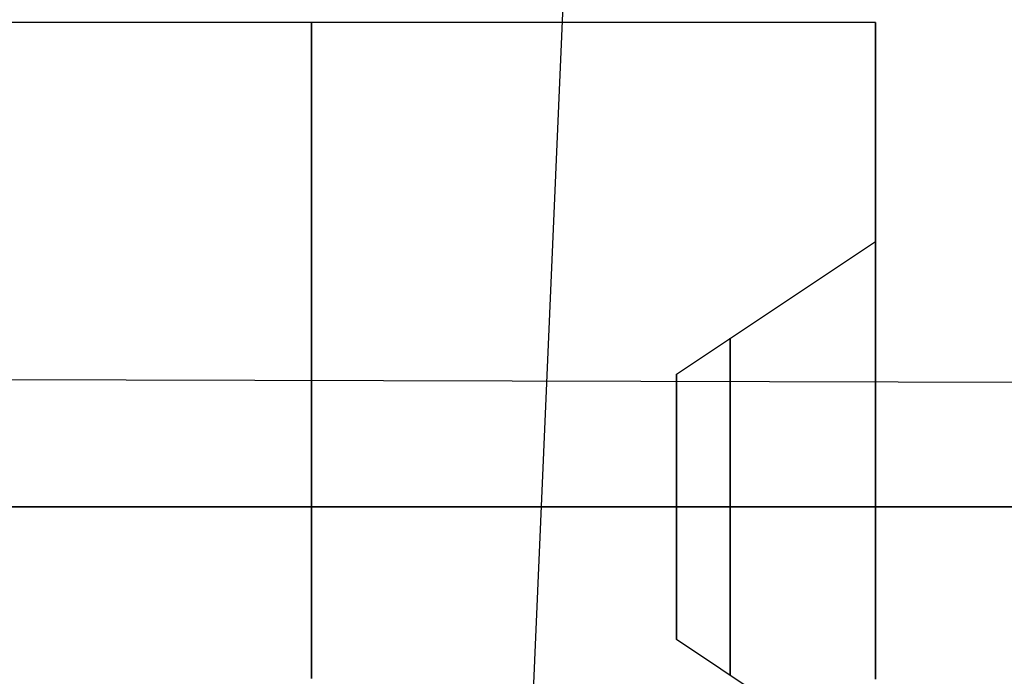
# Model space of a CAD drawing. Units: millimetres. Extents: x -182 to 150, y -32 to 79.
# Drawn here: x 36 to 43, y 57 to 61 of the extents above; entities that cross this region are included whole.
import ezdxf

# ---------------------------------------------------------------- set-up
doc = ezdxf.new("R2010")
doc.units = ezdxf.units.MM
doc.header["$MEASUREMENT"] = 0
doc.layers.add('Predefinito', color=7, linetype='Continuous', true_color=0x000000)

msp = doc.modelspace()

# ---------------------------------------------------------------- linework, layer by layer
at = {"layer": 'Predefinito'}
for p, q in [((38.4419, 22.4704, 68.8025), (40.5102, 69.8872, 108.6)), ((42.5, 61.4418, 193.6261), (34, 61.4418, 193.6261)), ((38.25, 61.4418, 193.6261), (38.25, 61.4396, 193.7521)), ((38.25, 61.4396, 193.5001), (38.25, 61.4418, 193.6261)), ((38.25, 61.4396, 193.7521), (38.25, 61.4331, 193.8779)), ((38.25, 61.4331, 193.3743), (38.25, 61.4396, 193.5001)), ((38.25, 61.4331, 193.8779), (38.25, 61.4222, 194.0035)), ((38.25, 61.4222, 193.2488), (38.25, 61.4331, 193.3743)), ((38.25, 61.4222, 194.0035), (38.25, 61.407, 194.1285)), ((38.25, 61.407, 193.1237), (38.25, 61.4222, 193.2488)), ((38.25, 61.407, 194.1285), (38.25, 61.3875, 194.253)), ((38.25, 61.3875, 192.9992), (38.25, 61.407, 193.1237)), ((38.25, 61.3875, 194.253), (38.25, 61.3637, 194.3768)), ((38.25, 61.3637, 192.8754), (38.25, 61.3875, 192.9992)), ((42.5, 61.4396, 193.7521), (42.5, 61.4418, 193.6261)), ((42.5, 61.4418, 193.6261), (42.5, 61.4396, 193.5001)), ((42.5, 61.4418, 193.6261), (42.5, 59.7918, 193.6261)), ((42.5, 61.4331, 193.8779), (42.5, 61.4396, 193.7521)), ((42.5, 61.4396, 193.5001), (42.5, 61.4331, 193.3743)), ((42.5, 61.4222, 194.0035), (42.5, 61.4331, 193.8779)), ((42.5, 61.4331, 193.3743), (42.5, 61.4222, 193.2488)), ((42.5, 61.407, 194.1285), (42.5, 61.4222, 194.0035)), ((42.5, 61.4222, 193.2488), (42.5, 61.407, 193.1237)), ((42.5, 61.3875, 194.253), (42.5, 61.407, 194.1285)), ((42.5, 61.407, 193.1237), (42.5, 61.3875, 192.9992)), ((42.5, 61.3637, 194.3768), (42.5, 61.3875, 194.253)), ((42.5, 61.3875, 192.9992), (42.5, 61.3637, 192.8754)), ((38.25, 61.3637, 194.3768), (38.25, 61.3357, 194.4996)), ((38.25, 61.3357, 192.7526), (38.25, 61.3637, 192.8754)), ((38.25, 61.3357, 194.4996), (38.25, 61.3034, 194.6214)), ((38.25, 61.3034, 192.6308), (38.25, 61.3357, 192.7526)), ((42.5, 61.3357, 194.4996), (42.5, 61.3637, 194.3768)), ((42.5, 61.3637, 192.8754), (42.5, 61.3357, 192.7526)), ((42.5, 61.3034, 194.6214), (42.5, 61.3357, 194.4996)), ((42.5, 61.3357, 192.7526), (42.5, 61.3034, 192.6308)), ((38.25, 61.3034, 194.6214), (38.25, 61.267, 194.742)), ((38.25, 61.267, 192.5102), (38.25, 61.3034, 192.6308)), ((38.25, 61.267, 194.742), (38.25, 61.2264, 194.8613)), ((38.25, 61.2264, 192.3909), (38.25, 61.267, 192.5102)), ((42.5, 61.267, 194.742), (42.5, 61.3034, 194.6214)), ((42.5, 61.3034, 192.6308), (42.5, 61.267, 192.5102)), ((42.5, 61.2264, 194.8613), (42.5, 61.267, 194.742)), ((42.5, 61.267, 192.5102), (42.5, 61.2264, 192.3909)), ((38.25, 61.2264, 194.8613), (38.25, 61.1817, 194.9791)), ((38.25, 61.1817, 192.2731), (38.25, 61.2264, 192.3909)), ((38.25, 61.1817, 194.9791), (38.25, 61.133, 195.0953)), ((38.25, 61.133, 192.1569), (38.25, 61.1817, 192.2731)), ((42.5, 61.1817, 194.9791), (42.5, 61.2264, 194.8613)), ((42.5, 61.2264, 192.3909), (42.5, 61.1817, 192.2731)), ((42.5, 61.133, 195.0953), (42.5, 61.1817, 194.9791)), ((42.5, 61.1817, 192.2731), (42.5, 61.133, 192.1569)), ((38.25, 61.133, 195.0953), (38.25, 61.0803, 195.2098)), ((38.25, 61.0803, 192.0424), (38.25, 61.133, 192.1569)), ((42.5, 61.0803, 195.2098), (42.5, 61.133, 195.0953)), ((42.5, 61.133, 192.1569), (42.5, 61.0803, 192.0424)), ((38.25, 61.0803, 195.2098), (38.25, 61.0237, 195.3223)), ((38.25, 61.0237, 191.9299), (38.25, 61.0803, 192.0424)), ((38.25, 61.0237, 195.3223), (38.25, 60.9632, 195.4329)), ((38.25, 60.9632, 191.8193), (38.25, 61.0237, 191.9299)), ((42.5, 61.0237, 195.3223), (42.5, 61.0803, 195.2098)), ((42.5, 61.0803, 192.0424), (42.5, 61.0237, 191.9299)), ((42.5, 60.9632, 195.4329), (42.5, 61.0237, 195.3223)), ((42.5, 61.0237, 191.9299), (42.5, 60.9632, 191.8193)), ((38.25, 60.9632, 195.4329), (38.25, 60.899, 195.5413)), ((38.25, 60.899, 191.7109), (38.25, 60.9632, 191.8193)), ((42.5, 60.899, 195.5413), (42.5, 60.9632, 195.4329)), ((42.5, 60.9632, 191.8193), (42.5, 60.899, 191.7109)), ((38.25, 60.899, 195.5413), (38.25, 60.831, 195.6474)), ((38.25, 60.831, 191.6048), (38.25, 60.899, 191.7109)), ((42.5, 60.831, 195.6474), (42.5, 60.899, 195.5413)), ((42.5, 60.899, 191.7109), (42.5, 60.831, 191.6048)), ((38.25, 60.831, 195.6474), (38.25, 60.7594, 195.7511)), ((38.25, 60.7594, 191.5011), (38.25, 60.831, 191.6048)), ((42.5, 60.7594, 195.7511), (42.5, 60.831, 195.6474)), ((42.5, 60.831, 191.6048), (42.5, 60.7594, 191.5011)), ((38.25, 60.7594, 195.7511), (38.25, 60.6843, 195.8522)), ((38.25, 60.6843, 191.4), (38.25, 60.7594, 191.5011)), ((42.5, 60.6843, 195.8522), (42.5, 60.7594, 195.7511)), ((42.5, 60.7594, 191.5011), (42.5, 60.6843, 191.4)), ((38.25, 60.6843, 195.8522), (38.25, 60.6057, 195.9508)), ((38.25, 60.6057, 191.3014), (38.25, 60.6843, 191.4)), ((42.5, 60.6057, 195.9508), (42.5, 60.6843, 195.8522)), ((42.5, 60.6843, 191.4), (42.5, 60.6057, 191.3014)), ((38.25, 60.6057, 195.9508), (38.25, 60.5238, 196.0465)), ((38.25, 60.5238, 191.2057), (38.25, 60.6057, 191.3014)), ((42.5, 60.5238, 196.0465), (42.5, 60.6057, 195.9508)), ((42.5, 60.6057, 191.3014), (42.5, 60.5238, 191.2057)), ((38.25, 60.5238, 196.0465), (38.25, 60.4387, 196.1394)), ((38.25, 60.4387, 191.1128), (38.25, 60.5238, 191.2057)), ((42.5, 60.4387, 196.1394), (42.5, 60.5238, 196.0465)), ((42.5, 60.5238, 191.2057), (42.5, 60.4387, 191.1128)), ((38.25, 60.4387, 196.1394), (38.25, 60.3503, 196.2292)), ((38.25, 60.3503, 191.023), (38.25, 60.4387, 191.1128)), ((42.5, 60.3503, 196.2292), (42.5, 60.4387, 196.1394)), ((42.5, 60.4387, 191.1128), (42.5, 60.3503, 191.023)), ((38.25, 60.3503, 196.2292), (38.25, 60.259, 196.316)), ((38.25, 60.259, 190.9362), (38.25, 60.3503, 191.023)), ((42.5, 60.259, 196.316), (42.5, 60.3503, 196.2292)), ((42.5, 60.3503, 191.023), (42.5, 60.259, 190.9362)), ((38.25, 60.259, 196.316), (38.25, 60.1647, 196.3995)), ((38.25, 60.1647, 190.8527), (38.25, 60.259, 190.9362)), ((42.5, 60.1647, 196.3995), (42.5, 60.259, 196.316)), ((42.5, 60.259, 190.9362), (42.5, 60.1647, 190.8527)), ((38.25, 60.1647, 196.3995), (38.25, 60.0675, 196.4798)), ((38.25, 60.0675, 190.7724), (38.25, 60.1647, 190.8527)), ((42.5, 60.0675, 196.4798), (42.5, 60.1647, 196.3995)), ((42.5, 60.1647, 190.8527), (42.5, 60.0675, 190.7724)), ((38.25, 60.0675, 196.4798), (38.25, 59.9677, 196.5566)), ((38.25, 59.9677, 190.6956), (38.25, 60.0675, 190.7724)), ((42.5, 59.9677, 196.5566), (42.5, 60.0675, 196.4798)), ((42.5, 60.0675, 190.7724), (42.5, 59.9677, 190.6956)), ((38.25, 59.9677, 196.5566), (38.25, 59.8652, 196.63)), ((38.25, 59.8652, 190.6222), (38.25, 59.9677, 190.6956)), ((42.5, 59.8652, 196.63), (42.5, 59.9677, 196.5566)), ((42.5, 59.9677, 190.6956), (42.5, 59.8652, 190.6222)), ((38.25, 59.8652, 196.63), (38.25, 59.7603, 196.6998)), ((38.25, 59.7603, 190.5524), (38.25, 59.8652, 190.6222)), ((42.5, 59.7603, 196.6998), (42.5, 59.8652, 196.63)), ((42.5, 59.8652, 190.6222), (42.5, 59.7603, 190.5524)), ((38.25, 59.7603, 196.6998), (38.25, 59.653, 196.7659)), ((38.25, 59.653, 190.4863), (38.25, 59.7603, 190.5524)), ((41, 58.7918, 193.6261), (42.5, 59.7918, 193.6261)), ((42.5, 59.7906, 193.5571), (42.5, 59.7918, 193.6261)), ((42.5, 59.7918, 193.6261), (42.5, 59.7906, 193.6951)), ((42.5, 59.787, 193.4881), (42.5, 59.7906, 193.5571)), ((42.5, 59.7906, 193.6951), (42.5, 59.787, 193.7641)), ((42.5, 59.7811, 193.4193), (42.5, 59.787, 193.4881)), ((42.5, 59.787, 193.7641), (42.5, 59.7811, 193.8329)), ((42.5, 59.7727, 193.3508), (42.5, 59.7811, 193.4193)), ((42.5, 59.7811, 193.8329), (42.5, 59.7727, 193.9014)), ((42.5, 59.762, 193.2826), (42.5, 59.7727, 193.3508)), ((42.5, 59.7727, 193.9014), (42.5, 59.762, 193.9696)), ((42.5, 59.749, 193.2148), (42.5, 59.762, 193.2826)), ((42.5, 59.762, 193.9696), (42.5, 59.749, 194.0374)), ((42.5, 59.653, 196.7659), (42.5, 59.7603, 196.6998)), ((42.5, 59.7603, 190.5524), (42.5, 59.653, 190.4863)), ((42.5, 59.7337, 193.1475), (42.5, 59.749, 193.2148)), ((42.5, 59.749, 194.0374), (42.5, 59.7337, 194.1047)), ((42.5, 59.716, 193.0807), (42.5, 59.7337, 193.1475)), ((42.5, 59.7337, 194.1047), (42.5, 59.716, 194.1715)), ((42.5, 59.696, 193.0146), (42.5, 59.716, 193.0807)), ((42.5, 59.716, 194.1715), (42.5, 59.696, 194.2376)), ((42.5, 59.6738, 192.9493), (42.5, 59.696, 193.0146)), ((42.5, 59.696, 194.2376), (42.5, 59.6738, 194.3029)), ((42.5, 59.6493, 192.8847), (42.5, 59.6738, 192.9493)), ((42.5, 59.6738, 194.3029), (42.5, 59.6493, 194.3675)), ((38.25, 59.653, 196.7659), (38.25, 59.5435, 196.8283)), ((38.25, 59.5435, 190.4239), (38.25, 59.653, 190.4863)), ((42.5, 59.5435, 196.8283), (42.5, 59.653, 196.7659)), ((42.5, 59.653, 190.4863), (42.5, 59.5435, 190.4239)), ((42.5, 59.6226, 192.821), (42.5, 59.6493, 192.8847)), ((42.5, 59.6493, 194.3675), (42.5, 59.6226, 194.4312)), ((42.5, 59.5937, 192.7583), (42.5, 59.6226, 192.821)), ((42.5, 59.6226, 194.4312), (42.5, 59.5937, 194.4939)), ((38.25, 59.5435, 196.8283), (38.25, 59.432, 196.8868)), ((38.25, 59.432, 190.3654), (38.25, 59.5435, 190.4239)), ((42.5, 59.5627, 192.6967), (42.5, 59.5937, 192.7583)), ((42.5, 59.5937, 194.4939), (42.5, 59.5627, 194.5556)), ((42.5, 59.5295, 192.6361), (42.5, 59.5627, 192.6967)), ((42.5, 59.5627, 194.5556), (42.5, 59.5295, 194.6161)), ((42.5, 59.432, 196.8868), (42.5, 59.5435, 196.8283)), ((42.5, 59.5435, 190.4239), (42.5, 59.432, 190.3654)), ((42.5, 59.4943, 192.5767), (42.5, 59.5295, 192.6361)), ((42.5, 59.5295, 194.6161), (42.5, 59.4943, 194.6755)), ((42.5, 59.4571, 192.5186), (42.5, 59.4943, 192.5767)), ((42.5, 59.4943, 194.6755), (42.5, 59.4571, 194.7337)), ((42.5, 59.4179, 192.4617), (42.5, 59.4571, 192.5186)), ((42.5, 59.4571, 194.7337), (42.5, 59.4179, 194.7905)), ((38.25, 59.432, 196.8868), (38.25, 59.3184, 196.9415)), ((38.25, 59.3184, 190.3107), (38.25, 59.432, 190.3654)), ((42.5, 59.3184, 196.9415), (42.5, 59.432, 196.8868)), ((42.5, 59.432, 190.3654), (42.5, 59.3184, 190.3107)), ((42.5, 59.3767, 192.4063), (42.5, 59.4179, 192.4617)), ((42.5, 59.4179, 194.7905), (42.5, 59.3767, 194.8459)), ((42.5, 59.3337, 192.3523), (42.5, 59.3767, 192.4063)), ((42.5, 59.3767, 194.8459), (42.5, 59.3337, 194.8999)), ((38.25, 59.3184, 196.9415), (38.25, 59.2031, 196.9922)), ((38.25, 59.2031, 190.26), (38.25, 59.3184, 190.3107)), ((42.5, 59.2888, 192.2999), (42.5, 59.3337, 192.3523)), ((42.5, 59.3337, 194.8999), (42.5, 59.2888, 194.9523)), ((42.5, 59.2031, 196.9922), (42.5, 59.3184, 196.9415)), ((42.5, 59.3184, 190.3107), (42.5, 59.2031, 190.26)), ((42.5, 59.2421, 192.249), (42.5, 59.2888, 192.2999)), ((42.5, 59.2888, 194.9523), (42.5, 59.2421, 195.0032)), ((42.5, 59.1937, 192.1997), (42.5, 59.2421, 192.249)), ((42.5, 59.2421, 195.0032), (42.5, 59.1937, 195.0525)), ((38.25, 59.2031, 196.9922), (38.25, 59.0861, 197.0389)), ((38.25, 59.0861, 190.2133), (38.25, 59.2031, 190.26)), ((42.5, 59.0861, 197.0389), (42.5, 59.2031, 196.9922)), ((42.5, 59.2031, 190.26), (42.5, 59.0861, 190.2133)), ((42.5, 59.1437, 192.1522), (42.5, 59.1937, 192.1997)), ((42.5, 59.1937, 195.0525), (42.5, 59.1437, 195.1)), ((38.25, 59.0861, 197.0389), (38.25, 58.9675, 197.0816)), ((38.25, 58.9675, 190.1707), (38.25, 59.0861, 190.2133)), ((42.5, 59.092, 192.1064), (42.5, 59.1437, 192.1522)), ((42.5, 59.1437, 195.1), (42.5, 59.092, 195.1458)), ((42.5, 59.0388, 192.0624), (42.5, 59.092, 192.1064)), ((42.5, 59.092, 195.1458), (42.5, 59.0388, 195.1898)), ((42.5, 58.9675, 197.0816), (42.5, 59.0861, 197.0389)), ((42.5, 59.0861, 190.2133), (42.5, 58.9675, 190.1707)), ((41.4057, 59.0615, 193.5823), (41.4057, 59.0623, 193.6261)), ((41.4057, 59.0623, 193.6261), (41.4057, 59.0615, 193.67)), ((41.4057, 59.0592, 193.5385), (41.4057, 59.0615, 193.5823)), ((41.4057, 59.0615, 193.67), (41.4057, 59.0592, 193.7138)), ((41.4057, 59.0555, 193.4948), (41.4057, 59.0592, 193.5385)), ((41.4057, 59.0592, 193.7138), (41.4057, 59.0555, 193.7575)), ((41.4057, 59.0502, 193.4512), (41.4057, 59.0555, 193.4948)), ((41.4057, 59.0555, 193.7575), (41.4057, 59.0502, 193.801)), ((41.4057, 59.0434, 193.4079), (41.4057, 59.0502, 193.4512)), ((41.4057, 59.0502, 193.801), (41.4057, 59.0434, 193.8443)), ((41.4057, 59.0351, 193.3648), (41.4057, 59.0434, 193.4079)), ((41.4057, 59.0434, 193.8443), (41.4057, 59.0351, 193.8874)), ((41.4057, 59.0253, 193.3221), (41.4057, 59.0351, 193.3648)), ((41.4057, 59.0351, 193.8874), (41.4057, 59.0253, 193.9302)), ((41.4057, 59.0141, 193.2797), (41.4057, 59.0253, 193.3221)), ((41.4057, 59.0253, 193.9302), (41.4057, 59.0141, 193.9725)), ((41.4057, 59.0014, 193.2377), (41.4057, 59.0141, 193.2797)), ((41.4057, 59.0141, 193.9725), (41.4057, 59.0014, 194.0145)), ((42.5, 58.984, 192.0203), (42.5, 59.0388, 192.0624)), ((42.5, 59.0388, 195.1898), (42.5, 58.984, 195.2319)), ((38.25, 58.9675, 197.0816), (38.25, 58.8475, 197.1201)), ((38.25, 58.8475, 190.1321), (38.25, 58.9675, 190.1707)), ((41.4057, 58.9873, 193.1962), (41.4057, 59.0014, 193.2377)), ((41.4057, 59.0014, 194.0145), (41.4057, 58.9873, 194.0561)), ((41.4057, 58.9717, 193.1551), (41.4057, 58.9873, 193.1962)), ((41.4057, 58.9873, 194.0561), (41.4057, 58.9717, 194.0971)), ((41.4057, 58.9548, 193.1147), (41.4057, 58.9717, 193.1551)), ((41.4057, 58.9717, 194.0971), (41.4057, 58.9548, 194.1375)), ((41.4057, 58.9364, 193.0749), (41.4057, 58.9548, 193.1147)), ((41.4057, 58.9548, 194.1375), (41.4057, 58.9364, 194.1773)), ((41.4057, 58.9167, 193.0357), (41.4057, 58.9364, 193.0749)), ((41.4057, 58.9364, 194.1773), (41.4057, 58.9167, 194.2165)), ((42.5, 58.9279, 191.9801), (42.5, 58.984, 192.0203)), ((42.5, 58.984, 195.2319), (42.5, 58.9279, 195.2721)), ((42.5, 58.8475, 197.1201), (42.5, 58.9675, 197.0816)), ((42.5, 58.9675, 190.1707), (42.5, 58.8475, 190.1321)), ((41.4057, 58.8957, 192.9972), (41.4057, 58.9167, 193.0357)), ((41.4057, 58.9167, 194.2165), (41.4057, 58.8957, 194.255)), ((41.4057, 58.8733, 192.9595), (41.4057, 58.8957, 192.9972)), ((41.4057, 58.8957, 194.255), (41.4057, 58.8733, 194.2927)), ((41.4057, 58.8497, 192.9225), (41.4057, 58.8733, 192.9595)), ((41.4057, 58.8733, 194.2927), (41.4057, 58.8497, 194.3297)), ((42.5, 58.8704, 191.9419), (42.5, 58.9279, 191.9801)), ((42.5, 58.9279, 195.2721), (42.5, 58.8704, 195.3103)), ((42.5, 58.8116, 191.9057), (42.5, 58.8704, 191.9419)), ((42.5, 58.8704, 195.3103), (42.5, 58.8116, 195.3465)), ((17.1834, 58.8023, 203.7826), (45.8003, 58.724, 203.7135)), ((38.25, 58.8475, 197.1201), (38.25, 58.7263, 197.1544)), ((38.25, 58.7263, 190.0978), (38.25, 58.8475, 190.1321)), ((41, 58.7912, 193.5916), (41, 58.7918, 193.6261)), ((41, 58.7918, 193.6261), (41, 58.7912, 193.6606)), ((41, 58.7918, 193.6261), (41, 56.7918, 193.6261)), ((41, 58.7894, 193.5571), (41, 58.7912, 193.5916)), ((41, 58.7912, 193.6606), (41, 58.7894, 193.6951)), ((41, 58.7864, 193.5227), (41, 58.7894, 193.5571)), ((41, 58.7894, 193.6951), (41, 58.7864, 193.7295)), ((41, 58.7823, 193.4885), (41, 58.7864, 193.5227)), ((41, 58.7864, 193.7295), (41, 58.7823, 193.7638)), ((41, 58.7769, 193.4543), (41, 58.7823, 193.4885)), ((41, 58.7823, 193.7638), (41, 58.7769, 193.7979)), ((41.4057, 58.8247, 192.8864), (41.4057, 58.8497, 192.9225)), ((41.4057, 58.8497, 194.3297), (41.4057, 58.8247, 194.3658)), ((41.4057, 58.7986, 192.8512), (41.4057, 58.8247, 192.8864)), ((41.4057, 58.8247, 194.3658), (41.4057, 58.7986, 194.401)), ((41.4057, 58.7713, 192.8169), (41.4057, 58.7986, 192.8512)), ((41.4057, 58.7986, 194.401), (41.4057, 58.7713, 194.4353)), ((42.5, 58.7263, 197.1544), (42.5, 58.8475, 197.1201)), ((42.5, 58.8475, 190.1321), (42.5, 58.7263, 190.0978)), ((42.5, 58.7516, 191.8715), (42.5, 58.8116, 191.9057)), ((42.5, 58.8116, 195.3465), (42.5, 58.7516, 195.3807)), ((38.25, 58.7263, 197.1544), (38.25, 58.604, 197.1846)), ((38.25, 58.604, 190.0676), (38.25, 58.7263, 190.0978)), ((41, 58.7704, 193.4204), (41, 58.7769, 193.4543)), ((41, 58.7769, 193.7979), (41, 58.7704, 193.8318)), ((41, 58.7627, 193.3868), (41, 58.7704, 193.4204)), ((41, 58.7704, 193.8318), (41, 58.7627, 193.8654)), ((41, 58.7539, 193.3534), (41, 58.7627, 193.3868)), ((41, 58.7627, 193.8654), (41, 58.7539, 193.8988)), ((41, 58.7439, 193.3204), (41, 58.7539, 193.3534)), ((41, 58.7539, 193.8988), (41, 58.7439, 193.9318)), ((41, 58.7328, 193.2877), (41, 58.7439, 193.3204)), ((41, 58.7439, 193.9318), (41, 58.7328, 193.9645)), ((41, 58.7205, 193.2554), (41, 58.7328, 193.2877)), ((41, 58.7328, 193.9645), (41, 58.7205, 193.9968)), ((41, 58.7072, 193.2236), (41, 58.7205, 193.2554)), ((41, 58.7205, 193.9968), (41, 58.7072, 194.0286)), ((41, 58.6927, 193.1922), (41, 58.7072, 193.2236)), ((41, 58.7072, 194.0286), (41, 58.6927, 194.06)), ((41.4057, 58.7427, 192.7836), (41.4057, 58.7713, 192.8169)), ((41.4057, 58.7713, 194.4353), (41.4057, 58.7427, 194.4686)), ((41.4057, 58.7131, 192.7513), (41.4057, 58.7427, 192.7836)), ((41.4057, 58.7427, 194.4686), (41.4057, 58.7131, 194.5009)), ((41.4057, 58.6824, 192.72), (41.4057, 58.7131, 192.7513)), ((41.4057, 58.7131, 194.5009), (41.4057, 58.6824, 194.5322)), ((42.5, 58.6905, 191.8394), (42.5, 58.7516, 191.8715)), ((42.5, 58.7516, 195.3807), (42.5, 58.6905, 195.4128)), ((42.5, 58.604, 197.1846), (42.5, 58.7263, 197.1544)), ((42.5, 58.7263, 190.0978), (42.5, 58.604, 190.0676)), ((41, 58.6772, 193.1614), (41, 58.6927, 193.1922)), ((41, 58.6927, 194.06), (41, 58.6772, 194.0908)), ((41, 58.6607, 193.1311), (41, 58.6772, 193.1614)), ((41, 58.6772, 194.0908), (41, 58.6607, 194.1211)), ((41, 58.6431, 193.1014), (41, 58.6607, 193.1311)), ((41, 58.6607, 194.1211), (41, 58.6431, 194.1508)), ((41, 58.6244, 193.0723), (41, 58.6431, 193.1014)), ((41, 58.6431, 194.1508), (41, 58.6244, 194.1799)), ((41.4057, 58.6505, 192.6898), (41.4057, 58.6824, 192.72)), ((41.4057, 58.6824, 194.5322), (41.4057, 58.6505, 194.5624)), ((41.4057, 58.6177, 192.6607), (41.4057, 58.6505, 192.6898)), ((41.4057, 58.6505, 194.5624), (41.4057, 58.6177, 194.5915)), ((42.5, 58.6283, 191.8095), (42.5, 58.6905, 191.8394)), ((42.5, 58.6905, 195.4128), (42.5, 58.6283, 195.4428)), ((38.25, 58.604, 197.1846), (38.25, 58.4807, 197.2105)), ((38.25, 58.4807, 190.0417), (38.25, 58.604, 190.0676)), ((41, 58.6048, 193.0439), (41, 58.6244, 193.0723)), ((41, 58.6244, 194.1799), (41, 58.6048, 194.2083)), ((41, 58.5842, 193.0162), (41, 58.6048, 193.0439)), ((41, 58.6048, 194.2083), (41, 58.5842, 194.236)), ((41, 58.5627, 192.9892), (41, 58.5842, 193.0162)), ((41, 58.5842, 194.236), (41, 58.5627, 194.263)), ((41, 58.5403, 192.963), (41, 58.5627, 192.9892)), ((41, 58.5627, 194.263), (41, 58.5403, 194.2892)), ((41.4057, 58.5839, 192.6328), (41.4057, 58.6177, 192.6607)), ((41.4057, 58.6177, 194.5915), (41.4057, 58.5839, 194.6194)), ((41.4057, 58.5492, 192.606), (41.4057, 58.5839, 192.6328)), ((41.4057, 58.5839, 194.6194), (41.4057, 58.5492, 194.6462)), ((42.5, 58.5651, 191.7817), (42.5, 58.6283, 191.8095)), ((42.5, 58.6283, 195.4428), (42.5, 58.5651, 195.4705)), ((42.5, 58.4807, 197.2105), (42.5, 58.604, 197.1846)), ((42.5, 58.604, 190.0676), (42.5, 58.4807, 190.0417)), ((42.5, 58.501, 191.7561), (42.5, 58.5651, 191.7817)), ((42.5, 58.5651, 195.4705), (42.5, 58.501, 195.4961)), ((41, 58.5169, 192.9375), (41, 58.5403, 192.963)), ((41, 58.5403, 194.2892), (41, 58.5169, 194.3147)), ((41, 58.4927, 192.9129), (41, 58.5169, 192.9375)), ((41, 58.5169, 194.3147), (41, 58.4927, 194.3393)), ((41, 58.4677, 192.8892), (41, 58.4927, 192.9129)), ((41, 58.4927, 194.3393), (41, 58.4677, 194.3631)), ((41.4057, 58.5135, 192.5805), (41.4057, 58.5492, 192.606)), ((41.4057, 58.5492, 194.6462), (41.4057, 58.5135, 194.6717)), ((41.4057, 58.477, 192.5562), (41.4057, 58.5135, 192.5805)), ((41.4057, 58.5135, 194.6717), (41.4057, 58.477, 194.696)), ((42.5, 58.436, 191.7327), (42.5, 58.501, 191.7561)), ((42.5, 58.501, 195.4961), (42.5, 58.436, 195.5195)), ((38.25, 58.4807, 197.2105), (38.25, 58.3565, 197.2321)), ((38.25, 58.3565, 190.0201), (38.25, 58.4807, 190.0417)), ((41, 58.4419, 192.8663), (41, 58.4677, 192.8892)), ((41, 58.4677, 194.3631), (41, 58.4419, 194.3859)), ((41, 58.4153, 192.8443), (41, 58.4419, 192.8663)), ((41, 58.4419, 194.3859), (41, 58.4153, 194.4079)), ((41, 58.3879, 192.8232), (41, 58.4153, 192.8443)), ((41, 58.4153, 194.4079), (41, 58.3879, 194.429)), ((41.4057, 58.4396, 192.5332), (41.4057, 58.477, 192.5562)), ((41.4057, 58.477, 194.696), (41.4057, 58.4396, 194.719)), ((41.4057, 58.4015, 192.5115), (41.4057, 58.4396, 192.5332)), ((41.4057, 58.4396, 194.719), (41.4057, 58.4015, 194.7407)), ((42.5, 58.3565, 197.2321), (42.5, 58.4807, 197.2105)), ((42.5, 58.4807, 190.0417), (42.5, 58.3565, 190.0201)), ((42.5, 58.3703, 191.7116), (42.5, 58.436, 191.7327)), ((42.5, 58.436, 195.5195), (42.5, 58.3703, 195.5406)), ((38.25, 58.3565, 197.2321), (38.25, 58.2317, 197.2495)), ((38.25, 58.2317, 190.0027), (38.25, 58.3565, 190.0201)), ((41, 58.3598, 192.8031), (41, 58.3879, 192.8232)), ((41, 58.3879, 194.429), (41, 58.3598, 194.4491)), ((41, 58.3311, 192.784), (41, 58.3598, 192.8031)), ((41, 58.3598, 194.4491), (41, 58.3311, 194.4682)), ((41.4057, 58.3627, 192.4911), (41.4057, 58.4015, 192.5115)), ((41.4057, 58.4015, 194.7407), (41.4057, 58.3627, 194.7611)), ((41.4057, 58.3232, 192.4721), (41.4057, 58.3627, 192.4911)), ((41.4057, 58.3627, 194.7611), (41.4057, 58.3232, 194.7801)), ((42.5, 58.3038, 191.6928), (42.5, 58.3703, 191.7116)), ((42.5, 58.3703, 195.5406), (42.5, 58.3038, 195.5594)), ((42.5, 58.2317, 197.2495), (42.5, 58.3565, 197.2321)), ((42.5, 58.3565, 190.0201), (42.5, 58.2317, 190.0027)), ((41, 58.3017, 192.7659), (41, 58.3311, 192.784)), ((41, 58.3311, 194.4682), (41, 58.3017, 194.4863)), ((41, 58.2717, 192.7488), (41, 58.3017, 192.7659)), ((41, 58.3017, 194.4863), (41, 58.2717, 194.5034)), ((41, 58.2411, 192.7328), (41, 58.2717, 192.7488)), ((41, 58.2717, 194.5034), (41, 58.2411, 194.5194)), ((41.4057, 58.283, 192.4544), (41.4057, 58.3232, 192.4721)), ((41.4057, 58.3232, 194.7801), (41.4057, 58.283, 194.7978)), ((41.4057, 58.2423, 192.4382), (41.4057, 58.283, 192.4544)), ((41.4057, 58.283, 194.7978), (41.4057, 58.2423, 194.814)), ((42.5, 58.2368, 191.6762), (42.5, 58.3038, 191.6928)), ((42.5, 58.3038, 195.5594), (42.5, 58.2368, 195.576)), ((38.25, 58.2317, 197.2495), (38.25, 58.1064, 197.2625)), ((38.25, 58.1064, 189.9897), (38.25, 58.2317, 190.0027)), ((41, 58.21, 192.7178), (41, 58.2411, 192.7328)), ((41, 58.2411, 194.5194), (41, 58.21, 194.5344)), ((41, 58.1784, 192.7039), (41, 58.21, 192.7178)), ((41, 58.21, 194.5344), (41, 58.1784, 194.5483)), ((41.4057, 58.201, 192.4233), (41.4057, 58.2423, 192.4382)), ((41.4057, 58.2423, 194.814), (41.4057, 58.201, 194.8289)), ((41.4057, 58.1593, 192.4099), (41.4057, 58.201, 192.4233)), ((41.4057, 58.201, 194.8289), (41.4057, 58.1593, 194.8423)), ((42.5, 58.1692, 191.662), (42.5, 58.2368, 191.6762)), ((42.5, 58.2368, 195.576), (42.5, 58.1692, 195.5902)), ((42.5, 58.1064, 197.2625), (42.5, 58.2317, 197.2495)), ((42.5, 58.2317, 190.0027), (42.5, 58.1064, 189.9897)), ((41, 58.1464, 192.6911), (41, 58.1784, 192.7039)), ((41, 58.1784, 194.5483), (41, 58.1464, 194.5611)), ((41, 58.1139, 192.6794), (41, 58.1464, 192.6911)), ((41, 58.1464, 194.5611), (41, 58.1139, 194.5728)), ((41, 58.081, 192.6689), (41, 58.1139, 192.6794)), ((41, 58.1139, 194.5728), (41, 58.081, 194.5834)), ((41.4057, 58.1171, 192.398), (41.4057, 58.1593, 192.4099)), ((41.4057, 58.1593, 194.8423), (41.4057, 58.1171, 194.8542)), ((41.4057, 58.0745, 192.3875), (41.4057, 58.1171, 192.398)), ((41.4057, 58.1171, 194.8542), (41.4057, 58.0745, 194.8647)), ((42.5, 58.1012, 191.6502), (42.5, 58.1692, 191.662)), ((42.5, 58.1692, 195.5902), (42.5, 58.1012, 195.602)), ((38.25, 58.1064, 197.2625), (38.25, 57.9807, 197.2712)), ((38.25, 57.9807, 189.981), (38.25, 58.1064, 189.9897)), ((41, 58.0478, 192.6594), (41, 58.081, 192.6689)), ((41, 58.081, 194.5834), (41, 58.0478, 194.5928)), ((41, 58.0143, 192.6512), (41, 58.0478, 192.6594)), ((41, 58.0478, 194.5928), (41, 58.0143, 194.601)), ((41.4057, 58.0316, 192.3784), (41.4057, 58.0745, 192.3875)), ((41.4057, 58.0745, 194.8647), (41.4057, 58.0316, 194.8738)), ((42.5, 57.9807, 197.2712), (42.5, 58.1064, 197.2625)), ((42.5, 58.1064, 189.9897), (42.5, 57.9807, 189.981)), ((42.5, 58.0328, 191.6407), (42.5, 58.1012, 191.6502)), ((42.5, 58.1012, 195.602), (42.5, 58.0328, 195.6115)), ((38.25, 57.9807, 197.2712), (38.25, 57.8548, 197.2756)), ((38.25, 57.8548, 189.9766), (38.25, 57.9807, 189.981)), ((41, 57.9805, 192.6441), (41, 58.0143, 192.6512)), ((41, 58.0143, 194.601), (41, 57.9805, 194.6081)), ((41, 57.9465, 192.6381), (41, 57.9805, 192.6441)), ((41, 57.9805, 194.6081), (41, 57.9465, 194.6141)), ((41.4057, 57.9884, 192.3709), (41.4057, 58.0316, 192.3784)), ((41.4057, 58.0316, 194.8738), (41.4057, 57.9884, 194.8813)), ((41.4057, 57.9449, 192.3649), (41.4057, 57.9884, 192.3709)), ((41.4057, 57.9884, 194.8813), (41.4057, 57.9449, 194.8873)), ((42.5, 57.9642, 191.6335), (42.5, 58.0328, 191.6407)), ((42.5, 58.0328, 195.6115), (42.5, 57.9642, 195.6187)), ((42.5, 57.8548, 197.2756), (42.5, 57.9807, 197.2712)), ((42.5, 57.9807, 189.981), (42.5, 57.8548, 189.9766)), ((41, 57.9123, 192.6334), (41, 57.9465, 192.6381)), ((41, 57.9465, 194.6141), (41, 57.9123, 194.6188)), ((41, 57.878, 192.6298), (41, 57.9123, 192.6334)), ((41, 57.9123, 194.6188), (41, 57.878, 194.6224)), ((41.4057, 57.9013, 192.3603), (41.4057, 57.9449, 192.3649)), ((41.4057, 57.9449, 194.8873), (41.4057, 57.9013, 194.8919)), ((41.4057, 57.8575, 192.3573), (41.4057, 57.9013, 192.3603)), ((41.4057, 57.9013, 194.8919), (41.4057, 57.8575, 194.8949)), ((42.5, 57.8953, 191.6288), (42.5, 57.9642, 191.6335)), ((42.5, 57.9642, 195.6187), (42.5, 57.8953, 195.6234)), ((42.5, 57.8263, 191.6264), (42.5, 57.8953, 191.6288)), ((42.5, 57.8953, 195.6234), (42.5, 57.8263, 195.6258)), ((38.25, 57.8548, 197.2756), (38.25, 57.7288, 197.2756)), ((38.25, 57.7288, 189.9766), (38.25, 57.8548, 189.9766)), ((41, 57.8435, 192.6274), (41, 57.878, 192.6298)), ((41, 57.878, 194.6224), (41, 57.8435, 194.6248)), ((41, 57.809, 192.6263), (41, 57.8435, 192.6274)), ((41, 57.8435, 194.6248), (41, 57.809, 194.626)), ((41.4057, 57.8137, 192.3558), (41.4057, 57.8575, 192.3573)), ((41.4057, 57.8575, 194.8949), (41.4057, 57.8137, 194.8964)), ((42.5, 57.7288, 197.2756), (42.5, 57.8548, 197.2756)), ((42.5, 57.8548, 189.9766), (42.5, 57.7288, 189.9766)), ((42.5, 57.7572, 191.6264), (42.5, 57.8263, 191.6264)), ((42.5, 57.8263, 195.6258), (42.5, 57.7572, 195.6258)), ((55, 57.7918, 174.6261), (-87, 57.7918, 174.6261)), ((-87, 57.7918, 177.4261), (55, 57.7918, 177.4261)), ((36, 57.7918, 197.2761), (42.5, 57.7918, 197.2761)), ((36, 57.7918, 189.9761), (42.5, 57.7918, 189.9761)), ((41, 57.7745, 192.6263), (41, 57.809, 192.6263)), ((41, 57.809, 194.626), (41, 57.7745, 194.626)), ((41, 57.7918, 192.6261), (42.5, 57.7918, 191.6261)), ((41, 57.7918, 194.6261), (42.5, 57.7918, 195.6261)), ((41, 57.7918, 192.6261), (41, 57.7918, 194.6261)), ((41, 57.74, 192.6274), (41, 57.7745, 192.6263)), ((41, 57.7745, 194.626), (41, 57.74, 194.6248)), ((41.4057, 57.7698, 192.3558), (41.4057, 57.8137, 192.3558)), ((41.4057, 57.8137, 194.8964), (41.4057, 57.7698, 194.8964)), ((41.4057, 57.726, 192.3573), (41.4057, 57.7698, 192.3558)), ((41.4057, 57.7698, 194.8964), (41.4057, 57.726, 194.8949)), ((42.5, 57.7918, 189.9761), (42.5, 57.7918, 191.6261)), ((42.5, 57.7918, 195.6261), (42.5, 57.7918, 197.2761)), ((42.5, 57.6882, 191.6288), (42.5, 57.7572, 191.6264)), ((42.5, 57.7572, 195.6258), (42.5, 57.6882, 195.6234)), ((38.25, 57.7288, 197.2756), (38.25, 57.6028, 197.2712)), ((38.25, 57.6028, 189.981), (38.25, 57.7288, 189.9766)), ((41, 57.7056, 192.6298), (41, 57.74, 192.6274)), ((41, 57.74, 194.6248), (41, 57.7056, 194.6224)), ((41, 57.6712, 192.6334), (41, 57.7056, 192.6298)), ((41, 57.7056, 194.6224), (41, 57.6712, 194.6188)), ((41, 57.637, 192.6381), (41, 57.6712, 192.6334)), ((41, 57.6712, 194.6188), (41, 57.637, 194.6141)), ((41.4057, 57.6823, 192.3603), (41.4057, 57.726, 192.3573)), ((41.4057, 57.726, 194.8949), (41.4057, 57.6823, 194.8919)), ((41.4057, 57.6386, 192.3649), (41.4057, 57.6823, 192.3603)), ((41.4057, 57.6823, 194.8919), (41.4057, 57.6386, 194.8873)), ((42.5, 57.6028, 197.2712), (42.5, 57.7288, 197.2756)), ((42.5, 57.7288, 189.9766), (42.5, 57.6028, 189.981)), ((42.5, 57.6194, 191.6335), (42.5, 57.6882, 191.6288)), ((42.5, 57.6882, 195.6234), (42.5, 57.6194, 195.6187)), ((38.25, 57.6028, 197.2712), (38.25, 57.4771, 197.2625)), ((38.25, 57.4771, 189.9897), (38.25, 57.6028, 189.981)), ((41, 57.603, 192.6441), (41, 57.637, 192.6381)), ((41, 57.637, 194.6141), (41, 57.603, 194.6081)), ((41, 57.5692, 192.6512), (41, 57.603, 192.6441)), ((41, 57.603, 194.6081), (41, 57.5692, 194.601)), ((41.4057, 57.5952, 192.3709), (41.4057, 57.6386, 192.3649)), ((41.4057, 57.6386, 194.8873), (41.4057, 57.5952, 194.8813)), ((41.4057, 57.552, 192.3784), (41.4057, 57.5952, 192.3709)), ((41.4057, 57.5952, 194.8813), (41.4057, 57.552, 194.8738)), ((42.5, 57.5507, 191.6407), (42.5, 57.6194, 191.6335)), ((42.5, 57.6194, 195.6187), (42.5, 57.5507, 195.6115)), ((42.5, 57.4771, 197.2625), (42.5, 57.6028, 197.2712)), ((42.5, 57.6028, 189.981), (42.5, 57.4771, 189.9897)), ((41, 57.5357, 192.6594), (41, 57.5692, 192.6512)), ((41, 57.5692, 194.601), (41, 57.5357, 194.5928)), ((41, 57.5025, 192.6689), (41, 57.5357, 192.6594)), ((41, 57.5357, 194.5928), (41, 57.5025, 194.5834)), ((41.4057, 57.5091, 192.3875), (41.4057, 57.552, 192.3784)), ((41.4057, 57.552, 194.8738), (41.4057, 57.5091, 194.8647)), ((42.5, 57.4823, 191.6502), (42.5, 57.5507, 191.6407)), ((42.5, 57.5507, 195.6115), (42.5, 57.4823, 195.602)), ((38.25, 57.4771, 197.2625), (38.25, 57.3518, 197.2495)), ((38.25, 57.3518, 190.0027), (38.25, 57.4771, 189.9897)), ((41, 57.4697, 192.6794), (41, 57.5025, 192.6689)), ((41, 57.5025, 194.5834), (41, 57.4697, 194.5728)), ((41, 57.4372, 192.6911), (41, 57.4697, 192.6794)), ((41, 57.4697, 194.5728), (41, 57.4372, 194.5611)), ((41.4057, 57.4665, 192.398), (41.4057, 57.5091, 192.3875)), ((41.4057, 57.5091, 194.8647), (41.4057, 57.4665, 194.8542)), ((41.4057, 57.4243, 192.4099), (41.4057, 57.4665, 192.398)), ((41.4057, 57.4665, 194.8542), (41.4057, 57.4243, 194.8423)), ((42.5, 57.4143, 191.662), (42.5, 57.4823, 191.6502)), ((42.5, 57.4823, 195.602), (42.5, 57.4143, 195.5902)), ((42.5, 57.3518, 197.2495), (42.5, 57.4771, 197.2625)), ((42.5, 57.4771, 189.9897), (42.5, 57.3518, 190.0027)), ((41, 57.4051, 192.7039), (41, 57.4372, 192.6911)), ((41, 57.4372, 194.5611), (41, 57.4051, 194.5483)), ((41, 57.3735, 192.7178), (41, 57.4051, 192.7039)), ((41, 57.4051, 194.5483), (41, 57.3735, 194.5344)), ((41, 57.3424, 192.7328), (41, 57.3735, 192.7178)), ((41, 57.3735, 194.5344), (41, 57.3424, 194.5194)), ((41.4057, 57.3825, 192.4233), (41.4057, 57.4243, 192.4099)), ((41.4057, 57.4243, 194.8423), (41.4057, 57.3825, 194.8289)), ((41.4057, 57.3412, 192.4382), (41.4057, 57.3825, 192.4233)), ((41.4057, 57.3825, 194.8289), (41.4057, 57.3412, 194.814)), ((42.5, 57.3467, 191.6762), (42.5, 57.4143, 191.662)), ((42.5, 57.4143, 195.5902), (42.5, 57.3467, 195.576)), ((38.25, 57.3518, 197.2495), (38.25, 57.227, 197.2321)), ((38.25, 57.227, 190.0201), (38.25, 57.3518, 190.0027)), ((41, 57.3118, 192.7488), (41, 57.3424, 192.7328)), ((41, 57.3424, 194.5194), (41, 57.3118, 194.5034)), ((41, 57.2818, 192.7659), (41, 57.3118, 192.7488)), ((41, 57.3118, 194.5034), (41, 57.2818, 194.4863)), ((41.4057, 57.3005, 192.4544), (41.4057, 57.3412, 192.4382)), ((41.4057, 57.3412, 194.814), (41.4057, 57.3005, 194.7978)), ((41.4057, 57.2604, 192.4721), (41.4057, 57.3005, 192.4544)), ((41.4057, 57.3005, 194.7978), (41.4057, 57.2604, 194.7801)), ((42.5, 57.227, 197.2321), (42.5, 57.3518, 197.2495)), ((42.5, 57.3518, 190.0027), (42.5, 57.227, 190.0201)), ((42.5, 57.2797, 191.6928), (42.5, 57.3467, 191.6762)), ((42.5, 57.3467, 195.576), (42.5, 57.2797, 195.5594)), ((38.25, 57.227, 197.2321), (38.25, 57.1029, 197.2105)), ((38.25, 57.1029, 190.0417), (38.25, 57.227, 190.0201)), ((41, 57.2525, 192.784), (41, 57.2818, 192.7659)), ((41, 57.2818, 194.4863), (41, 57.2525, 194.4682)), ((41, 57.2237, 192.8031), (41, 57.2525, 192.784)), ((41, 57.2525, 194.4682), (41, 57.2237, 194.4491)), ((41, 57.1956, 192.8232), (41, 57.2237, 192.8031)), ((41, 57.2237, 194.4491), (41, 57.1956, 194.429)), ((41.4057, 57.2209, 192.4911), (41.4057, 57.2604, 192.4721)), ((41.4057, 57.2604, 194.7801), (41.4057, 57.2209, 194.7611)), ((42.5, 57.2133, 191.7116), (42.5, 57.2797, 191.6928)), ((42.5, 57.2797, 195.5594), (42.5, 57.2133, 195.5406)), ((42.5, 57.1029, 197.2105), (42.5, 57.227, 197.2321)), ((42.5, 57.227, 190.0201), (42.5, 57.1029, 190.0417)), ((41, 57.1683, 192.8443), (41, 57.1956, 192.8232)), ((41, 57.1956, 194.429), (41, 57.1683, 194.4079)), ((41, 57.1417, 192.8663), (41, 57.1683, 192.8443)), ((41, 57.1683, 194.4079), (41, 57.1417, 194.3859)), ((41.4057, 57.182, 192.5115), (41.4057, 57.2209, 192.4911)), ((41.4057, 57.2209, 194.7611), (41.4057, 57.182, 194.7407)), ((41.4057, 57.1439, 192.5332), (41.4057, 57.182, 192.5115)), ((41.4057, 57.182, 194.7407), (41.4057, 57.1439, 194.719)), ((42.5, 57.1475, 191.7327), (42.5, 57.2133, 191.7116)), ((42.5, 57.2133, 195.5406), (42.5, 57.1475, 195.5195)), ((38.25, 57.1029, 197.2105), (38.25, 56.9796, 197.1846)), ((38.25, 56.9796, 190.0676), (38.25, 57.1029, 190.0417)), ((41, 57.1158, 192.8892), (41, 57.1417, 192.8663)), ((41, 57.1417, 194.3859), (41, 57.1158, 194.3631)), ((41, 57.0908, 192.9129), (41, 57.1158, 192.8892)), ((41, 57.1158, 194.3631), (41, 57.0908, 194.3393)), ((41, 57.0666, 192.9375), (41, 57.0908, 192.9129)), ((41, 57.0908, 194.3393), (41, 57.0666, 194.3147)), ((41.4057, 57.1066, 192.5562), (41.4057, 57.1439, 192.5332)), ((41.4057, 57.1439, 194.719), (41.4057, 57.1066, 194.696)), ((41.4057, 57.0701, 192.5805), (41.4057, 57.1066, 192.5562)), ((41.4057, 57.1066, 194.696), (41.4057, 57.0701, 194.6717)), ((42.5, 57.0826, 191.7561), (42.5, 57.1475, 191.7327)), ((42.5, 57.1475, 195.5195), (42.5, 57.0826, 195.4961)), ((42.5, 56.9796, 197.1846), (42.5, 57.1029, 197.2105)), ((42.5, 57.1029, 190.0417), (42.5, 56.9796, 190.0676)), ((42.5, 57.0184, 191.7817), (42.5, 57.0826, 191.7561)), ((42.5, 57.0826, 195.4961), (42.5, 57.0184, 195.4705)), ((41, 57.0433, 192.963), (41, 57.0666, 192.9375)), ((41, 57.0666, 194.3147), (41, 57.0433, 194.2892)), ((41, 57.0208, 192.9892), (41, 57.0433, 192.963)), ((41, 57.0433, 194.2892), (41, 57.0208, 194.263)), ((41, 56.9993, 193.0162), (41, 57.0208, 192.9892)), ((41, 57.0208, 194.263), (41, 56.9993, 194.236)), ((41.4057, 57.0344, 192.606), (41.4057, 57.0701, 192.5805)), ((41.4057, 57.0701, 194.6717), (41.4057, 57.0344, 194.6462)), ((41.4057, 56.9996, 192.6328), (41.4057, 57.0344, 192.606)), ((41.4057, 57.0344, 194.6462), (41.4057, 56.9996, 194.6194)), ((42.5, 56.9552, 191.8095), (42.5, 57.0184, 191.7817)), ((42.5, 57.0184, 195.4705), (42.5, 56.9552, 195.4428)), ((38.25, 56.9796, 197.1846), (38.25, 56.8572, 197.1544)), ((38.25, 56.8572, 190.0978), (38.25, 56.9796, 190.0676)), ((41, 56.9787, 193.0439), (41, 56.9993, 193.0162)), ((41, 56.9993, 194.236), (41, 56.9787, 194.2083)), ((41, 56.9591, 193.0723), (41, 56.9787, 193.0439)), ((41, 56.9787, 194.2083), (41, 56.9591, 194.1799)), ((41, 56.9405, 193.1014), (41, 56.9591, 193.0723)), ((41, 56.9591, 194.1799), (41, 56.9405, 194.1508)), ((41, 56.9229, 193.1311), (41, 56.9405, 193.1014)), ((41, 56.9405, 194.1508), (41, 56.9229, 194.1211)), ((41.4057, 56.9658, 192.6607), (41.4057, 56.9996, 192.6328)), ((41.4057, 56.9996, 194.6194), (41.4057, 56.9658, 194.5915)), ((41.4057, 56.933, 192.6898), (41.4057, 56.9658, 192.6607)), ((41.4057, 56.9658, 194.5915), (41.4057, 56.933, 194.5624)), ((41.4057, 56.9012, 192.72), (41.4057, 56.933, 192.6898)), ((41.4057, 56.933, 194.5624), (41.4057, 56.9012, 194.5322)), ((42.5, 56.8572, 197.1544), (42.5, 56.9796, 197.1846)), ((42.5, 56.9796, 190.0676), (42.5, 56.8572, 190.0978)), ((42.5, 56.893, 191.8394), (42.5, 56.9552, 191.8095)), ((42.5, 56.9552, 195.4428), (42.5, 56.893, 195.4128)), ((38.25, 56.8572, 197.1544), (38.25, 56.736, 197.1201)), ((38.25, 56.736, 190.1321), (38.25, 56.8572, 190.0978)), ((41, 56.9063, 193.1614), (41, 56.9229, 193.1311)), ((41, 56.9229, 194.1211), (41, 56.9063, 194.0908)), ((41, 56.8908, 193.1922), (41, 56.9063, 193.1614)), ((41, 56.9063, 194.0908), (41, 56.8908, 194.06)), ((41, 56.8764, 193.2236), (41, 56.8908, 193.1922)), ((41, 56.8908, 194.06), (41, 56.8764, 194.0286)), ((41, 56.863, 193.2554), (41, 56.8764, 193.2236)), ((41, 56.8764, 194.0286), (41, 56.863, 193.9968)), ((41, 56.8508, 193.2877), (41, 56.863, 193.2554)), ((41, 56.863, 193.9968), (41, 56.8508, 193.9645)), ((41.4057, 56.8704, 192.7513), (41.4057, 56.9012, 192.72)), ((41.4057, 56.9012, 194.5322), (41.4057, 56.8704, 194.5009)), ((41.4057, 56.8408, 192.7836), (41.4057, 56.8704, 192.7513)), ((41.4057, 56.8704, 194.5009), (41.4057, 56.8408, 194.4686)), ((42.5, 56.8319, 191.8715), (42.5, 56.893, 191.8394)), ((42.5, 56.893, 195.4128), (42.5, 56.8319, 195.3807)), ((42.5, 56.736, 197.1201), (42.5, 56.8572, 197.1544)), ((42.5, 56.8572, 190.0978), (42.5, 56.736, 190.1321)), ((41, 56.8397, 193.3204), (41, 56.8508, 193.2877)), ((41, 56.8508, 193.9645), (41, 56.8397, 193.9318)), ((41, 56.8297, 193.3534), (41, 56.8397, 193.3204)), ((41, 56.8397, 193.9318), (41, 56.8297, 193.8988)), ((41, 56.8208, 193.3868), (41, 56.8297, 193.3534)), ((41, 56.8297, 193.8988), (41, 56.8208, 193.8654)), ((41, 56.8131, 193.4204), (41, 56.8208, 193.3868)), ((41, 56.8208, 193.8654), (41, 56.8131, 193.8318)), ((41, 56.8066, 193.4543), (41, 56.8131, 193.4204)), ((41, 56.8131, 193.8318), (41, 56.8066, 193.7979)), ((41, 56.8013, 193.4885), (41, 56.8066, 193.4543)), ((41, 56.8066, 193.7979), (41, 56.8013, 193.7638)), ((41, 56.7971, 193.5227), (41, 56.8013, 193.4885)), ((41, 56.8013, 193.7638), (41, 56.7971, 193.7295)), ((41, 56.7942, 193.5571), (41, 56.7971, 193.5227)), ((41, 56.7971, 193.7295), (41, 56.7942, 193.6951)), ((41, 56.7924, 193.5916), (41, 56.7942, 193.5571)), ((41, 56.7942, 193.6951), (41, 56.7924, 193.6606)), ((41, 56.7918, 193.6261), (41, 56.7924, 193.5916)), ((41, 56.7924, 193.6606), (41, 56.7918, 193.6261)), ((42.5, 55.7918, 193.6261), (41, 56.7918, 193.6261)), ((41.4057, 56.8123, 192.8169), (41.4057, 56.8408, 192.7836)), ((41.4057, 56.8408, 194.4686), (41.4057, 56.8123, 194.4353)), ((41.4057, 56.7849, 192.8512), (41.4057, 56.8123, 192.8169)), ((41.4057, 56.8123, 194.4353), (41.4057, 56.7849, 194.401)), ((41.4057, 56.7588, 192.8864), (41.4057, 56.7849, 192.8512)), ((41.4057, 56.7849, 194.401), (41.4057, 56.7588, 194.3658)), ((42.5, 56.7719, 191.9057), (42.5, 56.8319, 191.8715)), ((42.5, 56.8319, 195.3807), (42.5, 56.7719, 195.3465)), ((38.25, 56.736, 197.1201), (38.25, 56.616, 197.0816)), ((38.25, 56.616, 190.1707), (38.25, 56.736, 190.1321)), ((41.4057, 56.7339, 192.9225), (41.4057, 56.7588, 192.8864)), ((41.4057, 56.7588, 194.3658), (41.4057, 56.7339, 194.3297)), ((41.4057, 56.7102, 192.9595), (41.4057, 56.7339, 192.9225)), ((41.4057, 56.7339, 194.3297), (41.4057, 56.7102, 194.2927)), ((41.4057, 56.6879, 192.9972), (41.4057, 56.7102, 192.9595)), ((41.4057, 56.7102, 194.2927), (41.4057, 56.6879, 194.255)), ((42.5, 56.7131, 191.9419), (42.5, 56.7719, 191.9057)), ((42.5, 56.7719, 195.3465), (42.5, 56.7131, 195.3103)), ((42.5, 56.616, 197.0816), (42.5, 56.736, 197.1201)), ((42.5, 56.736, 190.1321), (42.5, 56.616, 190.1707)), ((42.5, 56.6556, 191.9801), (42.5, 56.7131, 191.9419)), ((42.5, 56.7131, 195.3103), (42.5, 56.6556, 195.2721)), ((41.4057, 56.6668, 193.0357), (41.4057, 56.6879, 192.9972)), ((41.4057, 56.6879, 194.255), (41.4057, 56.6668, 194.2165)), ((41.4057, 56.6471, 193.0749), (41.4057, 56.6668, 193.0357)), ((41.4057, 56.6668, 194.2165), (41.4057, 56.6471, 194.1773)), ((41.4057, 56.6288, 193.1147), (41.4057, 56.6471, 193.0749)), ((41.4057, 56.6471, 194.1773), (41.4057, 56.6288, 194.1375)), ((41.4057, 56.6118, 193.1551), (41.4057, 56.6288, 193.1147)), ((41.4057, 56.6288, 194.1375), (41.4057, 56.6118, 194.0971)), ((42.5, 56.5995, 192.0203), (42.5, 56.6556, 191.9801)), ((42.5, 56.6556, 195.2721), (42.5, 56.5995, 195.2319)), ((38.25, 56.616, 197.0816), (38.25, 56.4975, 197.0389)), ((38.25, 56.4975, 190.2133), (38.25, 56.616, 190.1707)), ((41.4057, 56.5962, 193.1962), (41.4057, 56.6118, 193.1551)), ((41.4057, 56.6118, 194.0971), (41.4057, 56.5962, 194.0561)), ((41.4057, 56.5821, 193.2377), (41.4057, 56.5962, 193.1962)), ((41.4057, 56.5962, 194.0561), (41.4057, 56.5821, 194.0145)), ((41.4057, 56.5694, 193.2797), (41.4057, 56.5821, 193.2377)), ((41.4057, 56.5821, 194.0145), (41.4057, 56.5694, 193.9725)), ((41.4057, 56.5582, 193.3221), (41.4057, 56.5694, 193.2797)), ((41.4057, 56.5694, 193.9725), (41.4057, 56.5582, 193.9302)), ((41.4057, 56.5484, 193.3648), (41.4057, 56.5582, 193.3221)), ((41.4057, 56.5582, 193.9302), (41.4057, 56.5484, 193.8874)), ((42.5, 56.4975, 197.0389), (42.5, 56.616, 197.0816)), ((42.5, 56.616, 190.1707), (42.5, 56.4975, 190.2133)), ((42.5, 56.5448, 192.0624), (42.5, 56.5995, 192.0203)), ((42.5, 56.5995, 195.2319), (42.5, 56.5448, 195.1898)), ((41.4057, 56.5402, 193.4079), (41.4057, 56.5484, 193.3648)), ((41.4057, 56.5484, 193.8874), (41.4057, 56.5402, 193.8443)), ((41.4057, 56.5334, 193.4512), (41.4057, 56.5402, 193.4079)), ((41.4057, 56.5402, 193.8443), (41.4057, 56.5334, 193.801)), ((41.4057, 56.5281, 193.4948), (41.4057, 56.5334, 193.4512)), ((41.4057, 56.5334, 193.801), (41.4057, 56.5281, 193.7575)), ((41.4057, 56.5243, 193.5385), (41.4057, 56.5281, 193.4948)), ((41.4057, 56.5281, 193.7575), (41.4057, 56.5243, 193.7138)), ((41.4057, 56.522, 193.5823), (41.4057, 56.5243, 193.5385)), ((41.4057, 56.5243, 193.7138), (41.4057, 56.522, 193.67)), ((41.4057, 56.5213, 193.6261), (41.4057, 56.522, 193.5823)), ((41.4057, 56.522, 193.67), (41.4057, 56.5213, 193.6261)), ((42.5, 56.4916, 192.1064), (42.5, 56.5448, 192.0624)), ((42.5, 56.5448, 195.1898), (42.5, 56.4916, 195.1458))]:
    msp.add_line(p, q, dxfattribs=at)

doc.saveas('drawing.dxf')
